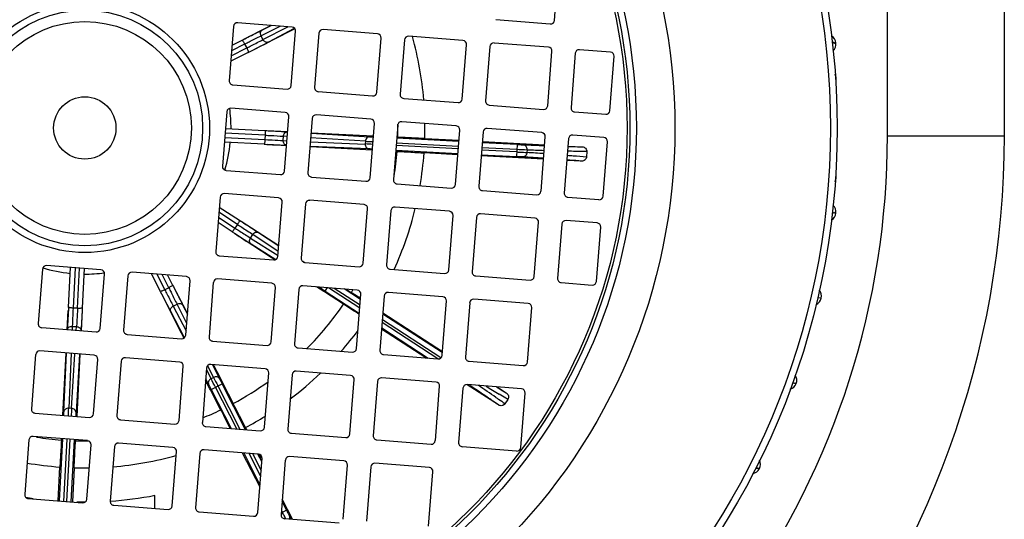
# Model space of a CAD drawing. Units: millimetres. Extents: x -1198 to 1118, y -435 to 872.
# Drawn here: x 972 to 1099, y 91 to 155 of the extents above; entities that cross this region are included whole.
import ezdxf

# ---------------------------------------------------------------- set-up
doc = ezdxf.new("R2010")
doc.units = ezdxf.units.MM
doc.header["$LTSCALE"] = 19.36
doc.layers.get('0').update_dxf_attribs({"linetype": 'CONTINUOUS'})

msp = doc.modelspace()

# ---------------------------------------------------------------- linework, layer by layer
at = {"color": 9, "linetype": 'CONTINUOUS'}
for p, q in [((1083.52, 140.39), (1083.52, 233.17)), ((1005.61, 154.46), (1003.13, 153.23)), ((1003.3, 153.98), (1004.44, 154.56)), ((1003.38, 152.74), (1006.55, 154.39)), ((1003.38, 152.74), (1003.13, 153.23)), ((1007.4, 154.15), (1004.09, 152.42)), ((999.3, 150.65), (1001.29, 151.66)), ((1001.03, 152.17), (999.35, 151.31)), ((1001.03, 152.17), (1001.19, 152.25)), ((1001.03, 152.17), (1001.29, 151.66)), ((1003.67, 140.46), (998.52, 140.73)), ((1003.67, 140.46), (1003.64, 139.9)), ((1005.99, 139.78), (1006.02, 140.33)), ((1006.51, 140.3), (1006.02, 140.33)), ((1009.55, 140.72), (1017.05, 140.26)), ((1083.52, 140.39), (1098.52, 140.39)), ((998.47, 140.17), (1003.64, 139.9)), ((1003.64, 139.9), (1004, 139.88)), ((1005.99, 139.78), (1006.47, 139.76)), ((1016.97, 138.7), (1009.42, 139.03)), ((1009.47, 139.63), (1016.51, 139.33)), ((1016.53, 139.69), (1009.5, 140.12)), ((1016.53, 139.69), (1016.51, 139.33)), ((1028.45, 138.7), (1020.46, 139.12)), ((1020.49, 139.48), (1028.48, 139.06)), ((1035.98, 139.27), (1035.9, 137.71)), ((1035.93, 138.31), (1031.45, 138.55)), ((1031.48, 138.9), (1035.95, 138.67)), ((1037.27, 138.6), (1037.26, 138.24)), ((1000.1, 129.01), (997.72, 130.56)), ((997.67, 129.92), (999.79, 128.54)), ((1000.1, 129.01), (999.79, 128.54)), ((999.79, 128.54), (999.87, 128.49)), ((1001.77, 127.26), (1002.07, 127.72)), ((1005.35, 125.55), (1002.07, 127.72)), ((1002.81, 127.96), (1005.4, 126.24)), ((1001.77, 127.26), (1005.31, 125.01)), ((1005.03, 124.47), (1001.86, 126.49)), ((979.3, 123.43), (979.02, 118.27)), ((979.59, 118.24), (979.85, 123.39)), ((989.77, 122.61), (990.78, 120.62)), ((991.29, 120.88), (990.43, 122.56)), ((991.29, 120.88), (990.78, 120.62)), ((991.29, 120.88), (991.37, 120.72)), ((1010.74, 120.84), (1010.52, 120.97)), ((1011.36, 120.44), (1011.65, 120.89)), ((1015.81, 118.26), (1011.78, 120.88)), ((1012.53, 120.82), (1015.84, 118.67)), ((991.86, 118.53), (992.35, 118.78)), ((993.59, 116.3), (992.35, 118.78)), ((979.02, 118.27), (979, 117.91)), ((979.59, 118.24), (979.02, 118.27)), ((993.27, 114.51), (991.55, 117.82)), ((991.86, 118.53), (993.51, 115.35)), ((993.11, 118.61), (993.68, 117.47)), ((1025.83, 111.75), (1018.67, 116.4)), ((1018.7, 116.81), (1026.2, 111.94)), ((978.91, 115.92), (978.89, 115.44)), ((978.91, 115.92), (979.46, 115.89)), ((979.43, 115.4), (979.46, 115.89)), ((977.83, 104.94), (978.15, 112.49)), ((978.76, 112.44), (978.45, 105.4)), ((978.81, 105.38), (979.24, 112.4)), ((979.85, 112.35), (979.39, 104.86)), ((996.13, 110.33), (996.72, 109.19)), ((997.05, 109.35), (996.3, 110.84)), ((996.92, 110.96), (997.8, 109.19)), ((996.41, 108.48), (996.04, 109.2)), ((997.05, 109.35), (996.72, 109.19)), ((996.75, 107.82), (998.14, 108.53)), ((1000.01, 102.74), (997.28, 108.09)), ((997.6, 108.26), (997.57, 108.31)), ((997.6, 108.26), (1000.43, 102.71)), ((1030.44, 107.98), (1029.91, 108.33)), ((1071.8, 108.59), (1071.33, 108.66)), ((1071.33, 108.65), (1071.8, 108.59)), ((978.81, 105.38), (978.45, 105.4)), ((1034.41, 106.01), (1034.43, 105.99)), ((977.83, 93.45), (978.25, 101.45)), ((978.6, 101.42), (978.18, 93.43)), ((1003.08, 96.72), (1001.61, 99.61)), ((1002.03, 99.58), (1003.13, 97.4)), ((1066.63, 97.73), (1067.1, 97.66)), ((1067.1, 97.66), (1066.64, 97.75)), ((1006.41, 92.3), (1005.71, 91.94)), ((1005.74, 92.29), (1005.87, 92.02)), ((1006.41, 92.3), (1006.45, 92.22)), ((1005.9, 91.97), (1005.87, 92.02)), ((1006.04, 91.71), (1005.9, 91.97)), ((1006.77, 91.59), (1007, 91.16))]:
    msp.add_line(p, q, dxfattribs=at)
at = {"color": 7, "linetype": 'CONTINUOUS'}
for p, q in [((1098.52, 140.39), (1098.52, 233.17)), ((1040.78, 155.21), (1041.33, 162.18)), ((999.6, 154.43), (999.05, 147.46)), ((1007.11, 154.34), (1000.13, 154.89)), ((1000.91, 152.79), (1004.38, 154.56)), ((1033.27, 155.3), (1040.25, 154.75)), ((1006.87, 153.82), (1001.86, 151.27)), ((1007.28, 154.02), (1006.87, 153.82)), ((1007.02, 146.83), (1007.57, 153.81)), ((1007.49, 154.13), (1007.28, 154.02)), ((1010.56, 153.57), (1010.01, 146.59)), ((1018.08, 153.48), (1011.1, 154.03)), ((1017.99, 145.97), (1018.54, 152.94)), ((1029.05, 152.62), (1022.07, 153.17)), ((999.41, 152.01), (1000.69, 152.67)), ((1021.53, 152.71), (1020.98, 145.73)), ((1028.96, 145.1), (1029.5, 152.08)), ((1032.5, 151.85), (1031.95, 144.87)), ((1040.01, 151.76), (1033.03, 152.3)), ((1001.5, 151.09), (999.24, 149.95)), ((1039.92, 144.24), (1040.47, 151.22)), ((1043.46, 150.98), (1042.91, 144)), ((1047.99, 151.13), (1044, 151.44)), ((1047.9, 143.61), (1048.45, 150.59)), ((1076.89, 147.94), (1076.89, 147.2)), ((999.51, 146.92), (1006.49, 146.37)), ((1010.47, 146.06), (1017.45, 145.51)), ((1021.44, 145.19), (1028.42, 144.64)), ((1032.41, 144.33), (1039.38, 143.78)), ((998.73, 143.47), (998.18, 136.49)), ((1006.25, 143.38), (999.27, 143.93)), ((1006.16, 135.86), (1006.71, 142.84)), ((1017.22, 142.52), (1010.24, 143.06)), ((1043.37, 143.47), (1047.36, 143.15)), ((1009.7, 142.61), (1009.15, 135.63)), ((1017.13, 135), (1017.68, 141.98)), ((1020.67, 141.74), (1020.12, 134.76)), ((1028.18, 141.65), (1021.2, 142.2)), ((998.57, 141.33), (1003.63, 141.07)), ((1003.88, 141.06), (1006.56, 140.92)), ((1009.56, 140.77), (1017.55, 140.36)), ((1028.09, 134.14), (1028.64, 141.11)), ((1031.63, 140.88), (1031.08, 133.9)), ((1039.15, 140.79), (1032.17, 141.34)), ((1047.12, 140.16), (1043.14, 140.48)), ((1003.53, 139.3), (998.43, 139.57)), ((1006.42, 139.14), (1003.94, 139.27)), ((1028.53, 139.66), (1020.54, 140.08)), ((1020.55, 140.2), (1020.68, 140.2)), ((1024.14, 140.04), (1028.54, 139.81)), ((1035.98, 139.27), (1031.52, 139.5)), ((1031.54, 139.65), (1039.55, 139.23)), ((1039.06, 133.27), (1039.61, 140.25)), ((1042.6, 140.02), (1042.05, 133.04)), ((1042.55, 139.07), (1044.37, 138.98)), ((1047.03, 132.65), (1047.58, 139.62)), ((1017.41, 138.56), (1009.42, 138.98)), ((1020.58, 138.39), (1020.4, 138.4)), ((1020.41, 138.52), (1028.4, 138.11)), ((1028.39, 137.96), (1024.05, 138.19)), ((1039.38, 137.38), (1031.39, 137.8)), ((1031.4, 137.95), (1035.9, 137.71)), ((1044.94, 138.35), (1044.91, 137.7)), ((1044.27, 137.13), (1042.38, 137.23)), ((998.64, 135.95), (1005.62, 135.4)), ((1076.89, 135.59), (1076.89, 134.84)), ((1009.61, 135.09), (1016.59, 134.54)), ((1020.58, 134.23), (1027.55, 133.68)), ((1005.39, 132.41), (998.41, 132.96)), ((1031.54, 133.36), (1038.52, 132.81)), ((997.87, 132.5), (997.32, 125.52)), ((1005.3, 124.9), (1005.85, 131.87)), ((1008.84, 131.64), (1008.29, 124.66)), ((1016.35, 131.55), (1009.37, 132.1)), ((1042.51, 132.5), (1046.5, 132.19)), ((997.77, 131.24), (1000.37, 129.55)), ((1016.26, 124.03), (1016.81, 131.01)), ((1019.8, 130.78), (1019.25, 123.8)), ((1027.32, 130.69), (1020.34, 131.24)), ((1027.23, 123.17), (1027.78, 130.15)), ((1038.29, 129.82), (1031.31, 130.37)), ((999.41, 128.07), (997.61, 129.24)), ((1000.58, 129.42), (1005.41, 126.3)), ((1030.77, 129.91), (1030.22, 122.93)), ((1038.2, 122.31), (1038.74, 129.29)), ((1041.74, 129.05), (1041.19, 122.07)), ((1046.26, 129.2), (1042.27, 129.51)), ((1004.45, 124.78), (999.74, 127.84)), ((1046.17, 121.68), (1046.72, 128.66)), ((997.78, 124.99), (1004.76, 124.44)), ((1004.95, 124.46), (1004.45, 124.78)), ((1008.48, 124.3), (1008.76, 124.12)), ((1008.75, 124.12), (1015.73, 123.57)), ((975.08, 123.26), (974.53, 116.28)), ((982.59, 123.17), (975.61, 123.72)), ((978.43, 118.37), (978.7, 123.48)), ((980.45, 123.34), (980.19, 118.28)), ((982.5, 115.66), (983.05, 122.63)), ((993.56, 122.31), (986.58, 122.86)), ((990.22, 120.41), (989.07, 122.66)), ((1019.71, 123.26), (1026.69, 122.71)), ((986.04, 122.4), (985.49, 115.42)), ((991.13, 122.5), (991.79, 121.21)), ((993.47, 114.79), (994.02, 121.77)), ((997.01, 121.54), (996.46, 114.56)), ((1004.52, 121.45), (997.55, 122)), ((1030.68, 122.4), (1037.66, 121.85)), ((1041.65, 121.53), (1045.63, 121.22)), ((992.94, 115.04), (990.39, 120.05)), ((991.91, 120.99), (993.68, 117.52)), ((1004.43, 113.93), (1004.98, 120.91)), ((1007.97, 120.67), (1007.42, 113.69)), ((1015.49, 120.58), (1008.51, 121.13)), ((1011.18, 120.4), (1010.27, 120.99)), ((1011.29, 120.33), (1011.18, 120.4)), ((1013.72, 118.76), (1011.29, 120.33)), ((1011.36, 120.44), (1015.76, 117.58)), ((1015.89, 119.35), (1013.79, 120.72)), ((1014.05, 120.7), (1014.7, 120.27)), ((1014.81, 120.2), (1014.7, 120.27)), ((1015.03, 120.06), (1014.81, 120.2)), ((1015.4, 113.07), (1015.95, 120.05)), ((1026.46, 119.72), (1019.48, 120.27)), ((1015.91, 119.49), (1015.67, 119.65)), ((1018.94, 119.81), (1018.39, 112.83)), ((1026.37, 112.2), (1026.92, 119.18)), ((1029.91, 118.95), (1029.36, 111.97)), ((1037.42, 118.86), (1030.44, 119.41)), ((1075.02, 119.53), (1074.55, 119.57)), ((978.26, 115.49), (978.4, 117.97)), ((980.19, 118.03), (980.05, 115.35)), ((1018.77, 117.66), (1026.44, 112.68)), ((1037.33, 111.34), (1037.88, 118.32)), ((1026.36, 112.56), (1018.76, 117.49)), ((974.99, 115.75), (981.96, 115.2)), ((993.15, 114.63), (992.94, 115.04)), ((1024.29, 111.87), (1018.61, 115.56)), ((1018.62, 115.72), (1024.59, 111.84)), ((985.95, 114.88), (992.93, 114.33)), ((993.25, 114.42), (993.15, 114.63)), ((996.92, 114.02), (1003.9, 113.47)), ((981.73, 112.21), (974.75, 112.76)), ((977.68, 104.5), (978.11, 112.49)), ((1007.88, 113.16), (1014.86, 112.61)), ((974.21, 112.3), (973.66, 105.32)), ((979.89, 112.35), (979.48, 104.36)), ((981.64, 104.69), (982.19, 111.67)), ((985.18, 111.43), (984.63, 104.45)), ((992.7, 111.34), (985.72, 111.89)), ((1018.85, 112.29), (1025.83, 111.75)), ((1029.82, 111.43), (1036.79, 110.88)), ((992.61, 103.83), (993.15, 110.81)), ((996.15, 110.57), (995.6, 103.59)), ((1003.66, 110.48), (996.68, 111.03)), ((997.01, 111), (997.47, 110.11)), ((997.47, 110.11), (998.14, 108.79)), ((1003.57, 102.96), (1004.12, 109.94)), ((1014.63, 109.62), (1007.65, 110.17)), ((996.58, 107.88), (996.02, 108.98)), ((998.14, 108.79), (998.25, 108.59)), ((1007.11, 109.71), (1006.56, 102.73)), ((1014.54, 102.1), (1015.09, 109.08)), ((1018.08, 108.84), (1017.53, 101.87)), ((1025.59, 108.75), (1018.61, 109.3)), ((996.64, 107.77), (996.58, 107.88)), ((997.95, 105.19), (996.64, 107.77)), ((996.75, 107.82), (999.31, 102.8)), ((1001.13, 102.65), (998.14, 108.53)), ((998.25, 108.59), (999.56, 106.01)), ((1025.5, 101.24), (1026.05, 108.22)), ((1029.04, 107.98), (1028.49, 101)), ((1036.56, 107.89), (1029.58, 108.44)), ((1033.6, 105.82), (1029.58, 108.43)), ((1033.43, 108.14), (1034.61, 107.37)), ((1034.79, 106.54), (1034.43, 105.99)), ((1036.47, 100.38), (1037.02, 107.35)), ((974.12, 104.78), (981.1, 104.23)), ((985.09, 103.92), (992.07, 103.37)), ((996.06, 103.05), (1003.03, 102.51)), ((1001.3, 102.64), (1001.16, 102.93)), ((973.35, 101.33), (972.8, 94.35)), ((980.87, 101.24), (973.89, 101.79)), ((977.65, 101.49), (977.23, 93.5)), ((977.51, 101.32), (977.52, 101.5)), ((978.78, 93.38), (979.2, 101.37)), ((979.33, 101.36), (979.32, 101.23)), ((1007.02, 102.19), (1014, 101.64)), ((1017.99, 101.33), (1024.97, 100.78)), ((980.78, 93.72), (981.33, 100.7)), ((984.32, 100.47), (983.77, 93.49)), ((991.83, 100.38), (984.85, 100.93)), ((991.74, 92.86), (992.29, 99.84)), ((1002.8, 99.51), (995.82, 100.06)), ((1028.95, 100.47), (1035.93, 99.92)), ((995.28, 99.6), (994.73, 92.63)), ((1000.73, 99.68), (1002.97, 95.3)), ((1000.91, 99.66), (1002.99, 95.58)), ((1002.71, 92), (1003.26, 98.98)), ((1003.22, 98.55), (1002.74, 99.49)), ((1003.19, 98.94), (1002.91, 99.49)), ((1006.25, 98.74), (1005.7, 91.76)), ((1013.76, 98.65), (1006.79, 99.2)), ((977.08, 93.51), (977.31, 97.86)), ((979.16, 97.76), (978.93, 93.37)), ((1013.67, 91.14), (1014.22, 98.11)), ((1017.21, 97.88), (1016.66, 90.9)), ((1024.73, 97.79), (1017.75, 98.34)), ((1024.64, 90.27), (1025.19, 97.25)), ((973.26, 93.81), (980.24, 93.27)), ((989.52, 92.53), (989.52, 94.22)), ((1007.16, 91.15), (1005.85, 93.71)), ((984.23, 92.95), (991.2, 92.4)), ((1006.41, 92.3), (1005.83, 93.43)), ((995.19, 92.09), (1002.17, 91.54)), ((1006.16, 91.23), (1013.14, 90.68))]:
    msp.add_line(p, q, dxfattribs=at)
for radius in [96.55, 4]:
    msp.add_circle((980.52, 141.39), radius, dxfattribs=at)
at = {"color": 9, "linetype": 'CONTINUOUS'}
for radius in [95.67, 75.72, 70.78, 69.95, 69.59, 16, 15.12, 13.67]:
    msp.add_circle((980.52, 141.39), radius, dxfattribs=at)
at = {"color": 7, "linetype": 'CONTINUOUS'}
for centre, radius, start, end in [((1000.1, 154.4), 0.5, 85.5, 175.5), ((1007.07, 153.85), 0.5, 355.5, 85.5), ((1040.29, 155.24), 0.5, 265.5, 355.5), ((1011.06, 153.53), 0.5, 85.5, 175.5), ((1018.04, 152.98), 0.5, 355.5, 85.5), ((1022.03, 152.67), 0.5, 85.5, 175.5), ((980.52, 141.39), 43.65, 4.7282, 15.599), ((1075.73, 152.19), 1.18, 312.2761, 59.7205), ((1029.01, 152.12), 0.5, 355.5, 85.5), ((1032.99, 151.81), 0.5, 85.5, 175.5), ((1039.97, 151.26), 0.5, 355.5, 85.5), ((1043.96, 150.94), 0.5, 85.5, 175.5), ((1047.95, 150.63), 0.5, 355.5, 85.5), ((1075.89, 147.94), 1, 0, 21.75), ((999.55, 147.42), 0.5, 175.5, 265.5), ((1006.52, 146.87), 0.5, 265.5, 355.5), ((1010.51, 146.55), 0.5, 175.5, 265.5), ((1017.49, 146), 0.5, 265.5, 355.5), ((1021.48, 145.69), 0.5, 175.5, 265.5), ((1028.46, 145.14), 0.5, 265.5, 355.5), ((1032.44, 144.83), 0.5, 175.5, 265.5), ((1039.42, 144.28), 0.5, 265.5, 355.5), ((999.23, 143.43), 0.5, 85.5, 175.5), ((1006.21, 142.88), 0.5, 355.5, 85.5), ((1010.2, 142.57), 0.5, 85.5, 175.5), ((1043.41, 143.96), 0.5, 175.5, 265.5), ((1047.4, 143.65), 0.5, 265.5, 355.5), ((1017.18, 142.02), 0.5, 355.5, 85.5), ((1021.16, 141.7), 0.5, 85.5, 175.5), ((980.52, 141.39), 43.65, 358.2197, 0.7579), ((1028.14, 141.15), 0.5, 355.5, 85.5), ((1032.13, 140.84), 0.5, 85.5, 175.5), ((1039.11, 140.29), 0.5, 355.5, 85.5), ((1043.1, 139.98), 0.5, 85.5, 175.5), ((980.52, 140.39), 118, 320.1243, 360), ((1047.08, 139.66), 0.5, 355.5, 85.5), ((980.52, 141.39), 43.65, 350.2421, 355.7891), ((998.68, 136.45), 0.5, 175.5, 265.5), ((1005.66, 135.9), 0.5, 265.5, 355.5), ((1009.65, 135.59), 0.5, 175.5, 265.5), ((1016.63, 135.04), 0.5, 265.5, 355.5), ((1020.62, 134.72), 0.5, 175.5, 265.5), ((1027.59, 134.18), 0.5, 265.5, 355.5), ((1075.89, 134.84), 1, 338.25, 360), ((998.37, 132.46), 0.5, 85.5, 175.5), ((1031.58, 133.86), 0.5, 175.5, 265.5), ((1038.56, 133.31), 0.5, 265.5, 355.5), ((1042.55, 133), 0.5, 175.5, 265.5), ((1005.35, 131.91), 0.5, 355.5, 85.5), ((1009.34, 131.6), 0.5, 85.5, 175.5), ((1016.31, 131.05), 0.5, 355.5, 85.5), ((1046.54, 132.68), 0.5, 265.5, 355.5), ((1075.73, 130.59), 1.18, 300.2818, 47.725), ((1020.3, 130.74), 0.5, 85.5, 175.5), ((980.52, 141.39), 43.65, 335.401, 346.2718), ((1027.28, 130.19), 0.5, 355.5, 85.5), ((1031.27, 129.87), 0.5, 85.5, 175.5), ((1038.25, 129.32), 0.5, 355.5, 85.5), ((1042.23, 129.01), 0.5, 85.5, 175.5), ((1046.22, 128.7), 0.5, 355.5, 85.5), ((997.82, 125.48), 0.5, 175.5, 265.5), ((1004.8, 124.94), 0.5, 265.5, 355.5), ((1008.79, 124.62), 0.5, 175.5, 265.5), ((1015.76, 124.07), 0.5, 265.5, 355.5), ((975.57, 123.22), 0.5, 85.5, 175.5), ((982.55, 122.67), 0.5, 355.5, 85.5), ((986.54, 122.36), 0.5, 85.5, 175.5), ((1019.75, 123.76), 0.5, 175.5, 265.5), ((1026.73, 123.21), 0.5, 265.5, 355.5), ((1030.72, 122.9), 0.5, 175.5, 265.5), ((993.52, 121.81), 0.5, 355.5, 85.5), ((997.51, 121.5), 0.5, 85.5, 175.5), ((1004.48, 120.95), 0.5, 355.5, 85.5), ((1037.7, 122.35), 0.5, 265.5, 355.5), ((1041.68, 122.03), 0.5, 175.5, 265.5), ((1045.67, 121.72), 0.5, 265.5, 355.5), ((1008.47, 120.63), 0.5, 85.5, 175.5), ((1015.45, 120.08), 0.5, 355.5, 85.5), ((1019.44, 119.77), 0.5, 85.5, 175.5), ((1073.87, 119.79), 1.18, 294.5863, 40.9797), ((1026.42, 119.22), 0.5, 355.5, 85.5), ((1030.4, 118.91), 0.5, 85.5, 175.5), ((1037.38, 118.36), 0.5, 355.5, 85.5), ((756.28, -277.19), 472.28, 56.6751, 56.9692), ((975.03, 116.24), 0.5, 175.5, 265.5), ((982, 115.7), 0.5, 265.5, 355.5), ((985.99, 115.38), 0.5, 175.5, 265.5), ((980.52, 141.39), 43.65, 318.9408, 323.4581), ((992.97, 114.83), 0.5, 265.5, 355.5), ((996.96, 114.52), 0.5, 175.5, 265.5), ((1003.94, 113.97), 0.5, 265.5, 355.5), ((974.71, 112.26), 0.5, 85.5, 175.5), ((1007.92, 113.66), 0.5, 175.5, 265.5), ((1014.9, 113.11), 0.5, 265.5, 355.5), ((1018.89, 112.79), 0.5, 175.5, 265.5), ((981.69, 111.71), 0.5, 355.5, 85.5), ((985.68, 111.39), 0.5, 85.5, 175.5), ((992.66, 110.84), 0.5, 355.5, 85.5), ((1025.87, 112.24), 0.5, 265.5, 355.5), ((1029.86, 111.93), 0.5, 175.5, 265.5), ((1036.83, 111.38), 0.5, 265.5, 355.5), ((996.64, 110.53), 0.5, 85.5, 175.5), ((1003.62, 109.98), 0.5, 355.5, 85.5), ((1007.61, 109.67), 0.5, 85.5, 175.5), ((980.52, 141.39), 43.65, 307.135, 313.8651), ((1014.59, 109.12), 0.5, 355.5, 85.5), ((1018.58, 108.81), 0.5, 85.5, 175.5), ((1025.55, 108.26), 0.5, 355.5, 85.5), ((1070.7, 108.99), 1.18, 286.4398, 33.1278), ((1029.54, 107.94), 0.5, 85.5, 175.5), ((1036.52, 107.39), 0.5, 355.5, 85.5), ((974.16, 105.28), 0.5, 175.5, 265.5), ((981.14, 104.73), 0.5, 265.5, 355.5), ((985.13, 104.42), 0.5, 175.5, 265.5), ((992.11, 103.87), 0.5, 265.5, 355.5), ((980.52, 141.39), 43.65, 298.2197, 302.0592), ((996.09, 103.55), 0.5, 175.5, 265.5), ((1003.07, 103), 0.5, 265.5, 355.5), ((1007.06, 102.69), 0.5, 175.5, 265.5), ((973.85, 101.29), 0.5, 85.5, 175.5), ((980.83, 100.74), 0.5, 355.5, 85.5), ((1014.04, 102.14), 0.5, 265.5, 355.5), ((1018.03, 101.83), 0.5, 175.5, 265.5), ((1025, 101.28), 0.5, 265.5, 355.5), ((984.81, 100.43), 0.5, 85.5, 175.5), ((991.79, 99.88), 0.5, 355.5, 85.5), ((995.78, 99.57), 0.5, 85.5, 175.5), ((1028.99, 100.96), 0.5, 175.5, 265.5), ((1035.97, 100.41), 0.5, 265.5, 355.5), ((980.52, 141.39), 43.65, 274.7282, 285.599), ((1002.76, 99.02), 0.5, 355.5, 85.5), ((1006.75, 98.7), 0.5, 85.5, 175.5), ((1013.72, 98.15), 0.5, 355.5, 85.5), ((1066.05, 98.19), 1.18, 279.1139, 26.8815), ((980.52, 141.39), 43.65, 260.2421, 265.7891), ((980.52, 141.39), 43.65, 268.2197, 270.7579), ((1017.71, 97.84), 0.5, 85.5, 175.5), ((1024.69, 97.29), 0.5, 355.5, 85.5), ((973.3, 94.31), 0.5, 175.5, 265.5), ((980.52, 141.39), 48.02, 260.9135, 262.0784), ((980.28, 93.76), 0.5, 265.5, 355.5), ((980.52, 141.39), 48.02, 273.8822, 280.8022), ((980.52, 141.39), 48.02, 268.7998, 270.0864), ((984.27, 93.45), 0.5, 175.5, 265.5), ((991.24, 92.9), 0.5, 265.5, 355.5), ((995.23, 92.59), 0.5, 175.5, 265.5), ((1002.21, 92.04), 0.5, 265.5, 355.5), ((1006.2, 91.72), 0.5, 175.5, 265.5)]:
    msp.add_arc(centre, radius, start, end, dxfattribs=at)
at = {"color": 9, "linetype": 'CONTINUOUS'}
for centre, radius, start, end in [((868.32, 413.82), 294.56, 296.8809, 297.4484), ((980.52, 141.39), 18.76, 359.7182, 7.7214), ((980.52, 141.39), 40.18, 358.2944, 0.6836), ((1020.99, 205.36), 65.22, 266.5335, 266.9636), ((980.52, 140.39), 103, 324.4911, 360), ((980.52, 141.39), 18.76, 343.2787, 354.2905), ((1019.86, 439.33), 300.47, 266.8858, 267.4367), ((1007.39, -52.92), 192.47, 87.0009, 87.2854), ((1030.88, 393.1), 253.82, 266.7576, 266.9755), ((1075.04, 1086.48), 948.02, 267.68659, 267.85256), ((980.52, 141.39), 40.18, 351.1444, 355.7144), ((1045.68, 319.92), 181.52, 266.9254, 267.3447), ((971.64, -883.4), 1023.74, 86.20257, 86.32502), ((1075.89, 1091.56), 953.74, 267.67924, 267.81134), ((980.99, -730.68), 870.14, 86.15168, 86.32966), ((1160.35, 374.77), 294.56, 236.8809, 237.4484), ((980.52, 141.39), 18.76, 253.2787, 264.2905), ((980.52, 141.39), 18.76, 269.7182, 277.7214), ((1252.94, 253.59), 294.56, 206.8809, 207.4484), ((980.52, 141.39), 40.18, 328.2944, 328.887), ((1278.45, 102.05), 300.47, 176.8858, 177.4367), ((980.52, 141.39), 40.18, 315.1799, 325.7144), ((800.91, 8.22), 220.31, 26.957, 27.2766), ((1249.29, 236.59), 282.52, 206.7679, 207.005), ((1069.88, 145.21), 80.57, 206.5548, 207.0791), ((980.52, 141.39), 40.18, 298.2944, 305.8201), ((825.77, -197.1), 367.99, 55.6742, 56.0991), ((1166.3, 323.02), 253.3, 237.9824, 238.4338), ((785.47, 114.55), 193.2, 357.0014, 357.2849), ((1232.23, 91.02), 253.82, 176.7576, 176.9755), ((980.52, 141.39), 40.18, 292.113, 295.7144), ((1044.48, 100.91), 65.22, 176.5335, 176.9636), ((980.52, 141.39), 40.18, 261.1444, 265.7144), ((980.52, 141.39), 40.18, 268.2944, 270.6836), ((1247.93, 215.22), 271.6, 207.0494, 207.1656)]:
    msp.add_arc(centre, radius, start, end, dxfattribs=at)
for points, knots in [([(1000.69, 152.67), (1000.94, 152.79), (1001.81, 153.24), (1002.68, 153.67), (1003.3, 153.98)], [0, 0, 0, 0, 0.287178, 1, 1, 1, 1]), ([(1001.19, 152.25), (1001.38, 152.34), (1002.02, 152.67), (1002.67, 153), (1003.13, 153.23)], [0, 0, 0, 0, 0.288883, 1, 1, 1, 1]), ([(1003.13, 153.23), (1003.06, 153.36), (1003.02, 153.6), (1003.14, 153.86), (1003.24, 153.95), (1003.3, 153.98)], [0, 0, 0, 0, 0.528819, 0.771468, 1, 1, 1, 1]), ([(1000.69, 152.67), (1000.7, 152.67), (1000.72, 152.66), (1000.76, 152.62), (1000.83, 152.52), (1000.93, 152.36), (1001, 152.23), (1001.03, 152.17)], [0, 0, 0, 0, 0.03094, 0.092173, 0.307576, 0.626171, 1, 1, 1, 1]), ([(1001.29, 151.66), (1001.49, 151.76), (1002.19, 152.12), (1002.89, 152.48), (1003.38, 152.74)], [0, 0, 0, 0, 0.286593, 1, 1, 1, 1]), ([(1001.29, 151.66), (1001.32, 151.59), (1001.38, 151.46), (1001.46, 151.29), (1001.49, 151.18), (1001.5, 151.12), (1001.5, 151.1), (1001.5, 151.09)], [0, 0, 0, 0, 0.373829, 0.692424, 0.907827, 0.96906, 1, 1, 1, 1]), ([(1004.09, 152.42), (1004.03, 152.39), (1003.9, 152.37), (1003.62, 152.43), (1003.45, 152.6), (1003.38, 152.74)], [0, 0, 0, 0, 0.228532, 0.471181, 1, 1, 1, 1]), ([(1003.63, 141.07), (1003.91, 141.05), (1004.88, 141), (1005.85, 140.95), (1006.54, 140.91)], [0, 0, 0, 0, 0.287178, 1, 1, 1, 1]), ([(1003.63, 141.07), (1003.63, 141.07), (1003.65, 141.05), (1003.66, 140.99), (1003.67, 140.87), (1003.68, 140.68), (1003.67, 140.54), (1003.67, 140.46)], [0, 0, 0, 0, 0.03094, 0.092173, 0.307576, 0.626171, 1, 1, 1, 1]), ([(1003.67, 140.46), (1003.89, 140.45), (1004.68, 140.41), (1005.46, 140.37), (1006.02, 140.33)], [0, 0, 0, 0, 0.286593, 1, 1, 1, 1]), ([(1006.02, 140.33), (1006.03, 140.48), (1006.11, 140.71), (1006.34, 140.88), (1006.48, 140.91), (1006.54, 140.91)], [0, 0, 0, 0, 0.528819, 0.771468, 1, 1, 1, 1]), ([(1017.05, 140.26), (1016.99, 140.27), (1016.85, 140.24), (1016.62, 140.06), (1016.54, 139.84), (1016.53, 139.69)], [0, 0, 0, 0, 0.228532, 0.471181, 1, 1, 1, 1]), ([(1003.64, 139.9), (1003.64, 139.82), (1003.62, 139.68), (1003.6, 139.5), (1003.58, 139.38), (1003.56, 139.32), (1003.54, 139.3), (1003.53, 139.3)], [0, 0, 0, 0, 0.373829, 0.692424, 0.907827, 0.96906, 1, 1, 1, 1]), ([(1004, 139.88), (1004.19, 139.87), (1004.85, 139.83), (1005.52, 139.8), (1005.99, 139.78)], [0, 0, 0, 0, 0.290667, 1, 1, 1, 1]), ([(1006.45, 139.16), (1006.38, 139.16), (1006.25, 139.2), (1006.04, 139.4), (1005.98, 139.63), (1005.99, 139.78)], [0, 0, 0, 0, 0.228532, 0.471181, 1, 1, 1, 1]), ([(1016.51, 139.33), (1016.5, 139.18), (1016.56, 138.94), (1016.77, 138.75), (1016.9, 138.71), (1016.97, 138.7)], [0, 0, 0, 0, 0.528819, 0.771468, 1, 1, 1, 1]), ([(1035.98, 139.27), (1036.06, 139.26), (1036.33, 139.25), (1036.59, 139.24), (1036.78, 139.23)], [0, 0, 0, 0, 0.304225, 1, 1, 1, 1]), ([(1037.27, 138.6), (1037.28, 138.75), (1037.2, 139.06), (1036.91, 139.22), (1036.78, 139.23)], [0, 0, 0, 0, 0.521215, 1, 1, 1, 1]), ([(1042.52, 139.02), (1042.7, 139.02), (1043.32, 139), (1043.94, 138.98), (1044.37, 138.98)], [0, 0, 0, 0, 0.299627, 1, 1, 1, 1]), ([(1017.42, 138.68), (1017.37, 138.68), (1017.22, 138.69), (1017.07, 138.7), (1016.97, 138.7)], [0, 0, 0, 0, 0.290212, 1, 1, 1, 1]), ([(1035.93, 138.31), (1036.06, 138.31), (1036.5, 138.28), (1036.95, 138.26), (1037.26, 138.24)], [0, 0, 0, 0, 0.302121, 1, 1, 1, 1]), ([(1037.26, 138.24), (1037.25, 138.09), (1037.13, 137.79), (1036.83, 137.66), (1036.69, 137.67)], [0, 0, 0, 0, 0.521215, 1, 1, 1, 1]), ([(1042.43, 137.89), (1042.69, 137.87), (1043.51, 137.81), (1044.34, 137.75), (1044.91, 137.7)], [0, 0, 0, 0, 0.308587, 1, 1, 1, 1]), ([(1044.94, 138.35), (1044.79, 138.35), (1043.96, 138.36), (1043.14, 138.39), (1042.47, 138.41)], [0, 0, 0, 0, 0.191242, 1, 1, 1, 1]), ([(1036.69, 137.67), (1036.65, 137.67), (1036.38, 137.69), (1036.12, 137.7), (1035.9, 137.71)], [0, 0, 0, 0, 0.178238, 1, 1, 1, 1]), ([(1044.27, 137.13), (1044.15, 137.14), (1043.52, 137.2), (1042.89, 137.24), (1042.38, 137.28)], [0, 0, 0, 0, 0.199418, 1, 1, 1, 1]), ([(1000.37, 129.55), (1000.37, 129.55), (1000.37, 129.53), (1000.36, 129.47), (1000.31, 129.36), (1000.22, 129.2), (1000.14, 129.08), (1000.1, 129.01)], [0, 0, 0, 0, 0.03094, 0.092173, 0.307576, 0.626171, 1, 1, 1, 1]), ([(1000.1, 129.01), (1000.29, 128.89), (1000.95, 128.46), (1001.61, 128.03), (1002.07, 127.72)], [0, 0, 0, 0, 0.286593, 1, 1, 1, 1]), ([(1000.37, 129.55), (1000.6, 129.4), (1001.42, 128.87), (1002.23, 128.34), (1002.81, 127.96)], [0, 0, 0, 0, 0.287178, 1, 1, 1, 1]), ([(999.79, 128.54), (999.75, 128.47), (999.67, 128.35), (999.56, 128.21), (999.48, 128.12), (999.43, 128.08), (999.41, 128.07), (999.41, 128.07)], [0, 0, 0, 0, 0.373829, 0.692424, 0.907827, 0.96906, 1, 1, 1, 1]), ([(999.87, 128.49), (1000.05, 128.37), (1000.68, 127.96), (1001.32, 127.55), (1001.77, 127.26)], [0, 0, 0, 0, 0.287819, 1, 1, 1, 1]), ([(1002.07, 127.72), (1002.15, 127.85), (1002.34, 128), (1002.62, 128.04), (1002.76, 127.99), (1002.81, 127.96)], [0, 0, 0, 0, 0.528819, 0.771468, 1, 1, 1, 1]), ([(1001.86, 126.49), (1001.8, 126.53), (1001.71, 126.63), (1001.62, 126.9), (1001.69, 127.14), (1001.77, 127.26)], [0, 0, 0, 0, 0.228532, 0.471181, 1, 1, 1, 1]), ([(990.78, 120.62), (990.72, 120.58), (990.59, 120.52), (990.42, 120.45), (990.3, 120.41), (990.24, 120.4), (990.22, 120.41), (990.22, 120.41)], [0, 0, 0, 0, 0.373829, 0.692424, 0.907827, 0.96906, 1, 1, 1, 1]), ([(990.78, 120.62), (990.88, 120.42), (991.24, 119.72), (991.6, 119.02), (991.86, 118.53)], [0, 0, 0, 0, 0.286593, 1, 1, 1, 1]), ([(991.79, 121.21), (991.79, 121.21), (991.78, 121.19), (991.74, 121.15), (991.64, 121.07), (991.48, 120.98), (991.36, 120.91), (991.29, 120.88)], [0, 0, 0, 0, 0.03094, 0.092173, 0.307576, 0.626171, 1, 1, 1, 1]), ([(991.37, 120.72), (991.46, 120.53), (991.79, 119.89), (992.12, 119.24), (992.35, 118.78)], [0, 0, 0, 0, 0.288883, 1, 1, 1, 1]), ([(991.79, 121.21), (991.92, 120.96), (992.36, 120.1), (992.8, 119.23), (993.11, 118.61)], [0, 0, 0, 0, 0.287178, 1, 1, 1, 1]), ([(1011.36, 120.44), (1011.3, 120.48), (1011.09, 120.61), (1010.89, 120.74), (1010.74, 120.84)], [0, 0, 0, 0, 0.290455, 1, 1, 1, 1]), ([(992.35, 118.78), (992.48, 118.84), (992.72, 118.89), (992.99, 118.77), (993.08, 118.67), (993.11, 118.61)], [0, 0, 0, 0, 0.528819, 0.771468, 1, 1, 1, 1]), ([(979.02, 118.27), (978.94, 118.27), (978.8, 118.28), (978.62, 118.31), (978.5, 118.33), (978.44, 118.35), (978.43, 118.37), (978.43, 118.37)], [0, 0, 0, 0, 0.373829, 0.692424, 0.907827, 0.96906, 1, 1, 1, 1]), ([(979, 117.91), (978.99, 117.72), (978.96, 117.05), (978.93, 116.39), (978.91, 115.92)], [0, 0, 0, 0, 0.290667, 1, 1, 1, 1]), ([(979.59, 118.24), (979.58, 118.01), (979.53, 117.23), (979.49, 116.45), (979.46, 115.89)], [0, 0, 0, 0, 0.286593, 1, 1, 1, 1]), ([(980.19, 118.28), (980.19, 118.27), (980.17, 118.26), (980.11, 118.25), (979.99, 118.23), (979.81, 118.23), (979.66, 118.23), (979.59, 118.24)], [0, 0, 0, 0, 0.03094, 0.092173, 0.307576, 0.626171, 1, 1, 1, 1]), ([(980.19, 118.28), (980.18, 118), (980.13, 117.03), (980.07, 116.06), (980.03, 115.37)], [0, 0, 0, 0, 0.287178, 1, 1, 1, 1]), ([(991.55, 117.82), (991.52, 117.87), (991.49, 118.01), (991.55, 118.29), (991.73, 118.46), (991.86, 118.53)], [0, 0, 0, 0, 0.228532, 0.471181, 1, 1, 1, 1]), ([(978.28, 115.46), (978.28, 115.52), (978.33, 115.65), (978.52, 115.87), (978.76, 115.93), (978.91, 115.92)], [0, 0, 0, 0, 0.228532, 0.471181, 1, 1, 1, 1]), ([(979.46, 115.89), (979.61, 115.88), (979.83, 115.8), (980, 115.57), (980.03, 115.43), (980.03, 115.37)], [0, 0, 0, 0, 0.528819, 0.771468, 1, 1, 1, 1]), ([(996.72, 109.19), (996.59, 109.12), (996.42, 108.95), (996.35, 108.67), (996.38, 108.54), (996.41, 108.48)], [0, 0, 0, 0, 0.528819, 0.771468, 1, 1, 1, 1]), ([(997.8, 109.19), (997.77, 109.24), (997.68, 109.35), (997.42, 109.46), (997.18, 109.42), (997.05, 109.35)], [0, 0, 0, 0, 0.228532, 0.471181, 1, 1, 1, 1]), ([(996.75, 107.82), (996.72, 107.89), (996.6, 108.1), (996.49, 108.32), (996.41, 108.48)], [0, 0, 0, 0, 0.290455, 1, 1, 1, 1]), ([(1033.6, 105.82), (1033.18, 106.12), (1032.12, 106.84), (1031.07, 107.56), (1030.44, 107.98)], [0, 0, 0, 0, 0.404543, 1, 1, 1, 1]), ([(1033.34, 108.14), (1033.46, 108.07), (1033.88, 107.81), (1034.31, 107.55), (1034.61, 107.37)], [0, 0, 0, 0, 0.293608, 1, 1, 1, 1]), ([(1033.27, 106.8), (1033.39, 106.72), (1033.77, 106.46), (1034.15, 106.2), (1034.41, 106.01)], [0, 0, 0, 0, 0.291361, 1, 1, 1, 1]), ([(1034.79, 106.54), (1034.71, 106.59), (1034.35, 106.8), (1033.99, 107.02), (1033.7, 107.2)], [0, 0, 0, 0, 0.210074, 1, 1, 1, 1]), ([(977.8, 104.49), (977.81, 104.53), (977.81, 104.68), (977.82, 104.83), (977.83, 104.94)], [0, 0, 0, 0, 0.290212, 1, 1, 1, 1]), ([(978.45, 105.4), (978.3, 105.41), (978.07, 105.35), (977.87, 105.14), (977.83, 105), (977.83, 104.94)], [0, 0, 0, 0, 0.528819, 0.771468, 1, 1, 1, 1]), ([(979.39, 104.86), (979.39, 104.92), (979.36, 105.06), (979.19, 105.29), (978.96, 105.37), (978.81, 105.38)], [0, 0, 0, 0, 0.228532, 0.471181, 1, 1, 1, 1]), ([(1006.45, 92.22), (1006.48, 92.16), (1006.59, 91.95), (1006.7, 91.73), (1006.77, 91.59)], [0, 0, 0, 0, 0.305931, 1, 1, 1, 1]), ([(1006.79, 91.18), (1006.8, 91.21), (1006.84, 91.34), (1006.82, 91.5), (1006.77, 91.59)], [0, 0, 0, 0, 0.262499, 1, 1, 1, 1])]:
    msp.add_open_spline(points, degree=3, knots=knots, dxfattribs=at)
at = {"color": 7, "linetype": 'CONTINUOUS'}
for points, knots in [([(1076.9, 152.32), (1076.9, 152.33), (1076.88, 152.33), (1076.86, 152.32), (1076.83, 152.33), (1076.8, 152.32), (1076.77, 152.33), (1076.74, 152.3), (1076.73, 152.27), (1076.72, 152.25), (1076.7, 152.24), (1076.69, 152.25), (1076.69, 152.27), (1076.67, 152.29), (1076.66, 152.33), (1076.64, 152.36), (1076.62, 152.39), (1076.59, 152.39), (1076.57, 152.38), (1076.53, 152.37), (1076.49, 152.35), (1076.46, 152.33), (1076.44, 152.32)], [0, 0, 0, 0, 0.015155, 0.055933, 0.122813, 0.165569, 0.214585, 0.285751, 0.340567, 0.382636, 0.396543, 0.415115, 0.442675, 0.477533, 0.557801, 0.632191, 0.682893, 0.723123, 0.766422, 0.81047, 0.899921, 1, 1, 1, 1]), ([(1024.14, 140.04), (1024.01, 140.04), (1023.62, 140.05), (1022.88, 140.09), (1021.86, 140.14), (1021.09, 140.17), (1020.68, 140.2)], [0, 0, 0, 0, 0.114485, 0.336235, 0.642065, 1, 1, 1, 1]), ([(1020.58, 138.39), (1021, 138.37), (1021.76, 138.33), (1022.79, 138.27), (1023.53, 138.22), (1023.92, 138.2), (1024.05, 138.19)], [0, 0, 0, 0, 0.357933, 0.663762, 0.88551, 1, 1, 1, 1]), ([(1044.37, 138.98), (1044.52, 138.97), (1044.84, 138.83), (1044.95, 138.5), (1044.94, 138.35)], [0, 0, 0, 0, 0.501119, 1, 1, 1, 1]), ([(1044.91, 137.7), (1044.9, 137.54), (1044.75, 137.23), (1044.43, 137.12), (1044.27, 137.13)], [0, 0, 0, 0, 0.49896, 1, 1, 1, 1]), ([(1076.9, 130.46), (1076.9, 130.46), (1076.89, 130.44), (1076.88, 130.46), (1076.87, 130.46), (1076.85, 130.45), (1076.83, 130.47), (1076.82, 130.5), (1076.81, 130.52), (1076.81, 130.55), (1076.78, 130.54), (1076.77, 130.52), (1076.75, 130.5), (1076.72, 130.47), (1076.68, 130.47), (1076.63, 130.47), (1076.55, 130.48), (1076.48, 130.48), (1076.45, 130.48)], [0, 0, 0, 0, 0.025528, 0.044367, 0.069701, 0.101509, 0.147483, 0.197131, 0.250237, 0.287637, 0.312296, 0.354015, 0.403562, 0.48485, 0.556632, 0.632926, 0.804316, 1, 1, 1, 1]), ([(1015.67, 119.65), (1015.62, 119.68), (1015.4, 119.82), (1015.19, 119.96), (1015.03, 120.06)], [0, 0, 0, 0, 0.243437, 1, 1, 1, 1]), ([(1034.61, 107.37), (1034.74, 107.29), (1034.94, 107.01), (1034.87, 106.67), (1034.79, 106.54)], [0, 0, 0, 0, 0.501119, 1, 1, 1, 1]), ([(997.95, 105.19), (998.07, 104.96), (998.47, 104.17), (998.87, 103.38), (999.15, 102.81)], [0, 0, 0, 0, 0.28716, 1, 1, 1, 1]), ([(1001.16, 102.93), (1001.09, 103.05), (1000.91, 103.39), (1000.57, 104.05), (1000.1, 104.96), (999.75, 105.64), (999.56, 106.01)], [0, 0, 0, 0, 0.114485, 0.336235, 0.642065, 1, 1, 1, 1]), ([(1034.43, 105.99), (1034.35, 105.86), (1034.07, 105.67), (1033.73, 105.74), (1033.6, 105.82)], [0, 0, 0, 0, 0.49896, 1, 1, 1, 1]), ([(977.51, 101.32), (977.49, 100.91), (977.45, 100.14), (977.39, 99.12), (977.35, 98.38), (977.32, 97.99), (977.31, 97.86)], [0, 0, 0, 0, 0.357933, 0.663762, 0.88551, 1, 1, 1, 1]), ([(979.16, 97.76), (979.16, 97.9), (979.18, 98.28), (979.21, 99.03), (979.26, 100.05), (979.3, 100.81), (979.32, 101.23)], [0, 0, 0, 0, 0.114485, 0.336235, 0.642065, 1, 1, 1, 1])]:
    msp.add_open_spline(points, degree=3, knots=knots, dxfattribs=at)

doc.saveas('drawing.dxf')
